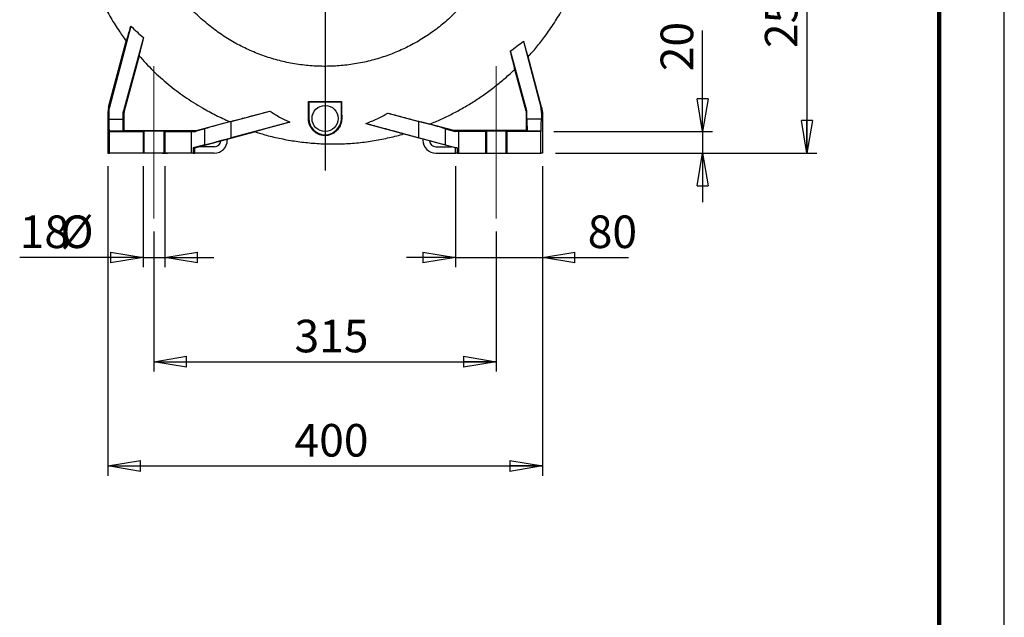
# Model space of a CAD drawing. Units: millimetres. Extents: x -4 to 213, y 0 to 297.
# Drawn here: x 134 to 210, y 102 to 148 of the extents above; entities that cross this region are included whole.
import ezdxf

# ---------------------------------------------------------------- set-up
doc = ezdxf.new("R2010")
doc.units = ezdxf.units.MM
doc.linetypes.add('CENTERX2', pattern=[20.32, 12.7, -2.54, 2.54, -2.54])
doc.layers.add('FORMAT', color=7, linetype='Continuous')
doc.styles.add('SLDTEXTSTYLE0', font='TXT', dxfattribs={"width": 0.605})
doc.dimstyles.new('SLDDIMSTYLE0', dxfattribs={"dimtxt": 2.5, "dimasz": 2.5, "dimexe": 0, "dimexo": 0.0625, "dimtad": 1, "dimlfac": 12, "dimrnd": 1e-09, "dimzin": 12, "dimdsep": 46, "dimtxsty": 'SLDTEXTSTYLE0', "dimblk1": 'CLOSED', "dimblk2": 'CLOSED', "dimsah": 1, "dimcen": 0.09, "dimadec": 0, "dimazin": 3, "dimtfac": 1, "dimtofl": 0, "dimtmove": 0, "dimatfit": 3, "dimldrblk": 'CLOSED', "dimfxl": 0, "dimfrac": 2, "dimtolj": 1, "dimtzin": 12, "dimarcsym": 0})
doc.dimstyles.new('SLDDIMSTYLE2', dxfattribs={"dimtxt": 2.5, "dimasz": 2.5, "dimexe": 0, "dimexo": 0.0625, "dimtad": 1, "dimlfac": 12, "dimrnd": 1e-09, "dimzin": 12, "dimdsep": 46, "dimtxsty": 'SLDTEXTSTYLE0', "dimblk1": 'CLOSED', "dimblk2": 'CLOSED', "dimsah": 1, "dimcen": 0.09, "dimadec": 0, "dimazin": 3, "dimtfac": 1, "dimtmove": 0, "dimatfit": 0, "dimldrblk": 'CLOSED', "dimfxl": 0, "dimfrac": 2, "dimtolj": 1, "dimtzin": 12, "dimarcsym": 0})

# ---------------------------------------------------------------- blocks, each defined once
blk = doc.blocks.new('_Closed')
at = {"color": 0, "linetype": 'ByBlock', "lineweight": -2}
for p, q in [((-1, 0.166667), (0, 0)), ((-1, 0.166667), (-1, -0.166667)), ((0, 0), (-1, -0.166667)), ((0, 0), (-1, 0))]:
    blk.add_line(p, q, dxfattribs=at)
blk = doc.blocks.new('_D_12')
at = {"layer": 'FORMAT', "color": 7}
for p, q in [((143.942, 137.075), (143.942, 129.325)), ((145.608, 137.075), (145.608, 129.325)), ((143.942, 130.075), (134.473, 130.075)), ((143.942, 130.075), (145.608, 130.075)), ((145.608, 130.075), (149.358, 130.075))]:
    blk.add_line(p, q, dxfattribs=at)
at = {"layer": 'FORMAT', "color": 7, "xscale": 2.5, "yscale": 2.5}
for p, rotation in [((143.942, 130.075, 29.097), 359.9999998168778), ((145.608, 130.075, 29.097), 179.9999998168778)]:
    blk.add_blockref('_Closed', p, dxfattribs=dict(at, rotation=rotation))
at = {"layer": 'FORMAT', "color": 7, "char_height": 2.5, "attachment_point": 1, "rotation": 360, "style": 'SLDTEXTSTYLE0'}
for s, insert in [('18', (134.473, 133.297)), ('%%c', (137.605, 133.297))]:
    blk.add_mtext(s, dxfattribs=dict(at, insert=insert))
blk = doc.blocks.new('_D_13')
at = {"layer": 'FORMAT', "color": 7}
for p, q in [((167.9, 137.075), (167.9, 129.325)), ((174.567, 137.075), (174.567, 129.325)), ((167.9, 130.075), (164.15, 130.075)), ((167.9, 130.075), (174.567, 130.075)), ((174.567, 130.075), (181.177, 130.075))]:
    blk.add_line(p, q, dxfattribs=at)
at = {"layer": 'FORMAT', "color": 7, "xscale": 2.5, "yscale": 2.5}
for p, rotation in [((167.9, 130.075, 29.097), 359.9999998168751), ((174.567, 130.075, 29.097), 179.9999998168751)]:
    blk.add_blockref('_Closed', p, dxfattribs=dict(at, rotation=rotation))
at = {"layer": 'FORMAT', "color": 7, "insert": (178.045, 133.297), "char_height": 2.5, "attachment_point": 1, "rotation": 360, "style": 'SLDTEXTSTYLE0'}
blk.add_mtext('80', dxfattribs=at)
blk = doc.blocks.new('_D_14')
at = {"layer": 'FORMAT', "color": 7}
for p, q in [((141.233, 137.075), (141.233, 113.325)), ((174.567, 137.075), (174.567, 113.325)), ((141.233, 114.075), (174.567, 114.075))]:
    blk.add_line(p, q, dxfattribs=at)
at = {"layer": 'FORMAT', "color": 7, "xscale": 2.5, "yscale": 2.5}
for p, rotation in [((141.233, 114.075, 29.097), 179.9999998168751), ((174.567, 114.075, 29.097), 359.9999998168751)]:
    blk.add_blockref('_Closed', p, dxfattribs=dict(at, rotation=rotation))
at = {"layer": 'FORMAT', "color": 7, "insert": (155.551, 117.297), "char_height": 2.5, "attachment_point": 1, "rotation": 360, "style": 'SLDTEXTSTYLE0'}
blk.add_mtext('400', dxfattribs=at)
blk = doc.blocks.new('_D_15')
at = {"layer": 'FORMAT', "color": 7}
for p, q in [((144.775, 132.075), (144.775, 121.325)), ((171.025, 132.075), (171.025, 121.325)), ((144.775, 122.075), (171.025, 122.075))]:
    blk.add_line(p, q, dxfattribs=at)
at = {"layer": 'FORMAT', "color": 7, "xscale": 2.5, "yscale": 2.5}
for p, rotation in [((144.775, 122.075, 29.097), 179.9999998168761), ((171.025, 122.075, 29.097), 359.999999816876)]:
    blk.add_blockref('_Closed', p, dxfattribs=dict(at, rotation=rotation))
at = {"layer": 'FORMAT', "color": 7, "insert": (155.551, 125.297), "char_height": 2.5, "attachment_point": 1, "rotation": 360, "style": 'SLDTEXTSTYLE0'}
blk.add_mtext('315', dxfattribs=at)
blk = doc.blocks.new('_D_16')
at = {"layer": 'FORMAT', "color": 7}
for p, q in [((186.858, 139.741), (186.858, 147.498)), ((175.442, 139.741), (187.608, 139.741)), ((186.858, 139.741), (186.858, 138.075)), ((175.567, 138.075), (187.608, 138.075)), ((186.858, 138.075), (186.858, 134.325))]:
    blk.add_line(p, q, dxfattribs=at)
at = {"layer": 'FORMAT', "color": 7, "xscale": 2.5, "yscale": 2.5}
for p, rotation in [((186.858, 139.741, 29.097), 269.9999998168767), ((186.858, 138.075, 29.097), 89.99999981687664)]:
    blk.add_blockref('_Closed', p, dxfattribs=dict(at, rotation=rotation))
at = {"layer": 'FORMAT', "color": 7, "insert": (183.636, 144.366), "char_height": 2.5, "attachment_point": 1, "rotation": 90, "style": 'SLDTEXTSTYLE0'}
blk.add_mtext('20', dxfattribs=at)
blk = doc.blocks.new('_D_18')
at = {"layer": 'FORMAT', "color": 7}
for p, q in [((182.468, 158.908), (195.608, 158.908)), ((194.858, 158.908), (194.858, 138.075)), ((175.567, 138.075), (195.608, 138.075))]:
    blk.add_line(p, q, dxfattribs=at)
at = {"layer": 'FORMAT', "color": 7, "xscale": 2.5, "yscale": 2.5}
for p, rotation in [((194.858, 158.908, 29.097), 90.0000000000004), ((194.858, 138.075, 29.097), 270.0000000000004)]:
    blk.add_blockref('_Closed', p, dxfattribs=dict(at, rotation=rotation))
at = {"layer": 'FORMAT', "color": 7, "insert": (191.636, 146.142), "char_height": 2.5, "attachment_point": 1, "rotation": 90, "style": 'SLDTEXTSTYLE0'}
blk.add_mtext('250', dxfattribs=at)
blk = doc.blocks.new('SW_CENTERMARKSYMBOL_0')
at = {"layer": 'FORMAT', "color": 0}
for p, q in [((0, 0.417), (0, 28.506)), ((-0.417, 0), (-23.024, 0)), ((0, 0), (-0.208, 0)), ((0, 0), (0, 0.208)), ((0, 0), (0, -0.208)), ((0, 0), (0.208, 0)), ((0.417, 0), (23.568, 0)), ((0, -0.417), (0, -22.16))]:
    blk.add_line(p, q, dxfattribs=at)

msp = doc.modelspace()

# ---------------------------------------------------------------- linework, layer by layer
at = {"color": 7, "linetype": 'Continuous', "lineweight": 25}
for p, q in [((210, 0), (210, 297)), ((142.99545, 147.82744), (141.36332, 141.61985)), ((141.29016, 141.61985), (142.64523, 146.67702)), ((143.97198, 146.95819), (142.43836, 141.33228)), ((173.10752, 146.67551), (174.43678, 141.61985)), ((173.36174, 141.33228), (172.11032, 145.92295)), ((143.6274, 145.55261), (142.48846, 141.30201)), ((174.50993, 141.61985), (173.47708, 145.47452)), ((173.31164, 141.30201), (172.45315, 144.50591)), ((156.63435, 142.03852), (159.16407, 142.03347)), ((156.65005, 141.99127), (156.63435, 142.03852)), ((156.65005, 141.99127), (156.65005, 140.74127)), ((159.15005, 141.99127), (156.65005, 141.99127)), ((159.15005, 141.99127), (159.16407, 142.03347)), ((159.15005, 140.74127), (159.15005, 141.99127)), ((141.29016, 141.61985), (141.23338, 141.18855)), ((141.36332, 141.61985), (141.29016, 141.61985)), ((142.43836, 141.33228), (142.48846, 141.30201)), ((150.69962, 140.50977), (153.66872, 141.30924)), ((173.36174, 141.33228), (173.31164, 141.30201)), ((174.43678, 141.61985), (174.50993, 141.61985)), ((174.50993, 141.61985), (174.56672, 141.18855)), ((141.23338, 141.18855), (141.23338, 138.0746)), ((141.3087, 141.18855), (141.23338, 141.18855)), ((141.3087, 141.18855), (141.31124, 140.68429)), ((141.31124, 140.68429), (142.41665, 140.68429)), ((142.41665, 140.68429), (142.41883, 141.18855)), ((142.47352, 141.18855), (142.41883, 141.18855)), ((142.47352, 141.18855), (142.47352, 139.8168)), ((148.03477, 139.8168), (150.58241, 140.49944)), ((150.69962, 139.25875), (150.69962, 140.50977)), ((156.65005, 140.74127), (156.62266, 140.74127)), ((159.17483, 140.74127), (159.15005, 140.74127)), ((162.71966, 141.15084), (165.10048, 140.50977)), ((165.10048, 139.25875), (165.10048, 140.50977)), ((173.32657, 141.18855), (173.32657, 139.8168)), ((173.32657, 141.18855), (173.38127, 141.18855)), ((173.38345, 140.68429), (173.38127, 141.18855)), ((174.48886, 140.68429), (173.38345, 140.68429)), ((174.49139, 141.18855), (174.48886, 140.68429)), ((174.49139, 141.18855), (174.56672, 141.18855)), ((174.56672, 141.18855), (174.56672, 138.0746)), ((141.33358, 139.75791), (141.35838, 139.7414)), ((142.39743, 139.75791), (141.33358, 139.75791)), ((141.35838, 138.0746), (141.35838, 139.7414)), ((141.35838, 139.7414), (143.94172, 139.7414)), ((142.47352, 139.8168), (142.39743, 139.75791)), ((142.47352, 139.8168), (148.03477, 139.8168)), ((143.94172, 139.7414), (144.02596, 139.76267)), ((143.94172, 139.7414), (143.94172, 138.0746)), ((144.02596, 138.0746), (144.02596, 139.76267)), ((145.52413, 139.76267), (145.60838, 139.7414)), ((145.52413, 139.76267), (145.52413, 138.0746)), ((145.60838, 139.7414), (147.64036, 139.7414)), ((145.60838, 139.7414), (145.60838, 138.0746)), ((147.64036, 139.7414), (147.93092, 139.74768)), ((147.64036, 138.0746), (147.64036, 139.7414)), ((148.68019, 139.95812), (147.93092, 139.74768)), ((147.93092, 139.74768), (148.03477, 139.8168)), ((148.68019, 138.72475), (148.68019, 139.95812)), ((155.19628, 140.45965), (150.69962, 139.25875)), ((161.01597, 140.34957), (165.10048, 139.25875)), ((167.76533, 139.8168), (165.92938, 140.30874)), ((167.11991, 139.95812), (167.11991, 138.72475)), ((167.11991, 139.95812), (167.86917, 139.74768)), ((167.86917, 139.74768), (167.76533, 139.8168)), ((173.32657, 139.8168), (167.76533, 139.8168)), ((168.15974, 139.7414), (167.86917, 139.74768)), ((170.19172, 139.7414), (168.15974, 139.7414)), ((168.15974, 138.0746), (168.15974, 139.7414)), ((170.27596, 139.76267), (170.19172, 139.7414)), ((170.19172, 139.7414), (170.19172, 138.0746)), ((170.27596, 139.76267), (170.27596, 138.0746)), ((171.85838, 139.7414), (171.77413, 139.76267)), ((171.77413, 139.76267), (171.77413, 138.0746)), ((174.44172, 139.7414), (171.85838, 139.7414)), ((171.85838, 138.0746), (171.85838, 139.7414)), ((173.40267, 139.75791), (173.32657, 139.8168)), ((174.46651, 139.75791), (173.40267, 139.75791)), ((174.44172, 139.7414), (174.46651, 139.75791)), ((174.44172, 138.0746), (174.44172, 139.7414)), ((147.90005, 138.49127), (152.49297, 139.72194)), ((150.40005, 139.16114), (150.40005, 139.0746)), ((167.90005, 138.49127), (163.92578, 139.55617)), ((165.40005, 139.16114), (165.40005, 139.0746)), ((148.68019, 138.72475), (147.77957, 138.49127)), ((147.77957, 138.49127), (147.77957, 138.0746)), ((147.77957, 138.49127), (147.90005, 138.49127)), ((147.90005, 138.0746), (147.90005, 138.49127)), ((149.40005, 138.5746), (148.21105, 138.5746)), ((166.40005, 138.5746), (167.58905, 138.5746)), ((167.11991, 138.72475), (168.02053, 138.49127)), ((168.02053, 138.49127), (167.90005, 138.49127)), ((167.90005, 138.0746), (167.90005, 138.49127)), ((168.02053, 138.49127), (168.02053, 138.0746)), ((141.23338, 138.0746), (141.35838, 138.0746)), ((143.94172, 138.0746), (141.35838, 138.0746)), ((144.02596, 138.0746), (143.94172, 138.0746)), ((145.52413, 138.0746), (144.02596, 138.0746)), ((145.40005, 138.0746), (145.81671, 138.0746)), ((145.60838, 138.0746), (145.52413, 138.0746)), ((147.64036, 138.0746), (145.60838, 138.0746)), ((147.77957, 138.0746), (147.64036, 138.0746)), ((147.77957, 138.0746), (147.90005, 138.0746)), ((149.40005, 138.0746), (147.90005, 138.0746)), ((166.40005, 138.0746), (167.90005, 138.0746)), ((168.02053, 138.0746), (167.90005, 138.0746)), ((168.02053, 138.0746), (168.15974, 138.0746)), ((168.15974, 138.0746), (170.19172, 138.0746)), ((169.98338, 138.0746), (170.40005, 138.0746)), ((170.19172, 138.0746), (170.27596, 138.0746)), ((170.27596, 138.0746), (171.77413, 138.0746)), ((171.77413, 138.0746), (171.85838, 138.0746)), ((171.85838, 138.0746), (174.44172, 138.0746)), ((174.56672, 138.0746), (174.44172, 138.0746))]:
    msp.add_line(p, q, dxfattribs=at)
at = {"color": 7, "linetype": 'Continuous', "lineweight": 140}
msp.add_line((205, 292), (205, 5), dxfattribs=at)
at = {"color": 7, "linetype": 'Continuous', "lineweight": 25}
msp.add_circle((157.90005, 140.74127), 1, dxfattribs=at)
for centre, radius, start, end in [((157.90005, 140.74127), 1.25, 179.9999998, 359.9999998), ((149.40005, 139.0746), 1, 269.9999999, 359.9999999), ((149.40005, 139.0746), 0.5, 269.9999999, 354.4848809), ((166.40005, 139.0746), 1, 179.9999999, 269.9999999), ((166.40005, 139.0746), 0.5, 185.5151422, 269.9999999)]:
    msp.add_arc(centre, radius, start, end, dxfattribs=at)
for centre, major_axis, ratio, start_param, end_param in [((142.97566, 141.18855), (1.20352, -1.15923), 0.99498594, 3.64900594, 3.9107614), ((172.82443, 141.18855), (1.20352, 1.15923), 0.99498594, 5.51401656, 5.77577202), ((141.33388, 141.00781), (0, 1.25), 0.01875, 1.83259571, 3.12911355), ((142.39718, 141.00781), (0, 1.25), 0.01612512, 3.15407176, 4.45058959), ((151.20609, 140.62407), (2.91666, 0.78156), 0.00695624, 1.74346524, 2.61612986), ((164.594, 140.62407), (2.91666, -0.78156), 0.00695624, 0.52546279, 1.39812742), ((173.40292, 141.00781), (0, 1.25), 0.01612512, 1.83259571, 3.12911355), ((174.46622, 141.00781), (0, 1.25), 0.01875, 3.15407176, 4.45058959), ((144.77505, 139.7622), (0.75, 0), 0.01247975, 0.04940989, 3.09218276), ((171.02505, 139.7622), (0.75, 0), 0.01247975, 0.04940989, 3.09218276), ((151.20609, 139.40889), (2.91666, 0.78154), 0.00468749, 3.66393539, 4.53660002), ((164.594, 139.40889), (2.91666, -0.78154), 0.00468749, 4.88817794, 5.76084257)]:
    msp.add_ellipse(centre, major_axis=major_axis, ratio=ratio, start_param=start_param, end_param=end_param, dxfattribs=at)
for points, knots in [([(173.47549, 145.47593), (173.68849, 145.71559), (174.138, 146.22137), (174.8115, 147.09177), (175.49322, 148.07789), (176.14165, 149.15575), (176.71837, 150.25927), (177.22364, 151.38355), (177.69279, 152.61411), (178.10367, 153.94261), (178.43485, 155.35647), (178.66153, 156.74319), (178.76813, 157.85686), (178.80841, 158.70009), (178.8194, 159.28577), (178.81326, 159.88885), (178.78673, 160.53739), (178.73279, 161.25136), (178.64397, 162.03295), (178.51309, 162.8794), (178.33144, 163.79209), (178.09847, 164.73479), (177.81201, 165.70038), (177.47066, 166.68178), (177.05907, 167.70217), (176.57014, 168.75557), (176.03067, 169.77071), (175.44864, 170.74073), (174.83232, 171.65991), (174.14417, 172.57977), (173.37536, 173.48798), (172.7225, 174.19462), (172.30591, 174.57503), (172.19248, 174.67861)], [0, 0, 0, 0, 0.029721793, 0.062724132, 0.101964487, 0.140813359, 0.179272521, 0.217344011, 0.255030055, 0.301312597, 0.346163655, 0.389561406, 0.431496628, 0.449808901, 0.467824213, 0.485801497, 0.505719787, 0.527995126, 0.552172752, 0.578634664, 0.607384941, 0.638426353, 0.668635244, 0.700737315, 0.734729673, 0.770607579, 0.808364617, 0.841260214, 0.875451067, 0.910933005, 0.947703098, 0.985760778, 1, 1, 1, 1]), ([(167.00621, 169.76023), (167.25352, 169.54411), (167.74998, 169.11026), (168.43562, 168.39473), (169.0762, 167.63295), (169.69724, 166.77657), (170.286, 165.81832), (170.82112, 164.75686), (171.27014, 163.64289), (171.62199, 162.49737), (171.87488, 161.32902), (172.0289, 160.15035), (172.08376, 158.95186), (172.03661, 157.75308), (171.88853, 156.56706), (171.64375, 155.40384), (171.29882, 154.25466), (170.85787, 153.14009), (170.32518, 152.06829), (169.70879, 151.05187), (169.00222, 150.08063), (168.21822, 149.17613), (167.36081, 148.34106), (166.44272, 147.58597), (165.45449, 146.90335), (164.41529, 146.30935), (163.3298, 145.80517), (162.21352, 145.39653), (161.05505, 145.07952), (159.87649, 144.86267), (158.68672, 144.74676), (157.49814, 144.73026), (156.30137, 144.81453), (155.11736, 145.00002), (153.95615, 145.28415), (152.82911, 145.66203), (151.72644, 146.13818), (150.67063, 146.70512), (149.66893, 147.35759), (148.73049, 148.08723), (147.84759, 148.90153), (147.03897, 149.78599), (146.3088, 150.73434), (145.66509, 151.73368), (145.1015, 152.7943), (144.63123, 153.89651), (144.25698, 155.03182), (143.97996, 156.18779), (143.79946, 157.37387), (143.72053, 158.56971), (143.7428, 159.76638), (143.86442, 160.94886), (144.08689, 162.12914), (144.40791, 163.28228), (144.82501, 164.40412), (145.33118, 165.47968), (145.9318, 166.51978), (146.61714, 167.50281), (147.38144, 168.42195), (148.2148, 169.2696), (149.12487, 170.05136), (150.09811, 170.75302), (151.12359, 171.36735), (152.19054, 171.89136), (153.30806, 172.32785), (154.35545, 172.63716), (155.31409, 172.84567), (156.168, 172.97652), (157.03157, 173.05922), (157.61001, 173.06946), (157.90005, 173.0746)], [0, 0, 0, 0, 0.012451892, 0.024995756, 0.037539621, 0.050177327, 0.065082558, 0.080145641, 0.095208724, 0.110582347, 0.125538672, 0.140494996, 0.155613751, 0.170987375, 0.185940304, 0.200893233, 0.216018783, 0.231392409, 0.24629764, 0.261360724, 0.276423807, 0.291797431, 0.30670261, 0.32176572, 0.336828831, 0.352202455, 0.367107686, 0.38217077, 0.397233853, 0.412607477, 0.427563802, 0.442520127, 0.457638884, 0.473012509, 0.487917741, 0.502927477, 0.518044003, 0.533417627, 0.548322858, 0.563332594, 0.57844912, 0.593822744, 0.608727975, 0.623791059, 0.638854143, 0.654227767, 0.669184091, 0.684140416, 0.699259172, 0.714632797, 0.729537976, 0.744601086, 0.759664197, 0.775037821, 0.789943052, 0.805006136, 0.82006922, 0.835442844, 0.850399168, 0.865355492, 0.880474248, 0.895847873, 0.910804197, 0.925760521, 0.940879277, 0.956252901, 0.967128359, 0.978064899, 0.989001438, 1, 1, 1, 1]), ([(143.25387, 170.29087), (143.23804, 170.2738), (143.01164, 170.02963), (142.59823, 169.50706), (142.03271, 168.74227), (141.52769, 167.96238), (141.08668, 167.20245), (140.6945, 166.44543), (140.33905, 165.67396), (140.01837, 164.88448), (139.69485, 163.97062), (139.38808, 162.92653), (139.12161, 161.74859), (138.92941, 160.55012), (138.81375, 159.33554), (138.77729, 158.1095), (138.82271, 156.87708), (138.95178, 155.64379), (139.16324, 154.41624), (139.45515, 153.20158), (139.82497, 152.00663), (140.2703, 150.83701), (140.78821, 149.69688), (141.37873, 148.59249), (141.99492, 147.58138), (142.44505, 146.96192), (142.64975, 146.68021)], [0, 0, 0, 0, 0.00273664, 0.03914407, 0.07820907, 0.11455174, 0.14829825, 0.18146845, 0.21474203, 0.24812135, 0.28160835, 0.32867258, 0.37596371, 0.42349267, 0.47126824, 0.51929694, 0.56758539, 0.61614097, 0.6649651, 0.71391637, 0.76290112, 0.81191502, 0.86095271, 0.91000808, 0.95907454, 1, 1, 1, 1]), ([(142.64523, 146.67702), (142.64668, 146.67746), (142.64997, 146.67845), (142.66498, 146.71429), (142.69064, 146.78917), (142.72382, 146.89416), (142.76286, 147.0219), (142.8036, 147.159), (142.84943, 147.31604), (142.892, 147.4634), (142.93412, 147.61085), (142.9704, 147.73873), (142.98707, 147.79775), (142.99545, 147.82744)], [0, 0, 0, 0, 0.08075083, 0.18307272, 0.32956061, 0.43047917, 0.51245634, 0.65815886, 0.72135409, 0.8059071, 0.91335687, 0.95641236, 1, 1, 1, 1]), ([(142.99545, 147.82744), (143.15264, 147.67709), (143.46737, 147.37605), (143.80365, 147.09758), (143.97198, 146.95819)], [0, 0, 0, 0, 0.49942944, 1, 1, 1, 1]), ([(143.97198, 146.95819), (143.93408, 146.81028), (143.85727, 146.51051), (143.76173, 146.12858), (143.69775, 145.86525), (143.65926, 145.70016), (143.63912, 145.60989), (143.63069, 145.56869), (143.6274, 145.55261)], [0, 0, 0, 0, 0.227157749, 0.460358401, 0.687782188, 0.80529223, 0.924013901, 1, 1, 1, 1]), ([(172.11032, 145.92295), (172.28039, 146.0433), (172.62083, 146.28422), (172.9452, 146.545), (173.10752, 146.67551)], [0, 0, 0, 0, 0.49957439, 1, 1, 1, 1]), ([(173.10752, 146.67551), (173.12733, 146.60591), (173.17215, 146.4484), (173.23656, 146.22515), (173.28708, 146.05272), (173.32533, 145.92413), (173.36411, 145.79541), (173.40324, 145.6694), (173.43396, 145.57588), (173.45099, 145.5276), (173.46313, 145.49623), (173.47241, 145.4758), (173.47552, 145.47494), (173.47708, 145.47452)], [0, 0, 0, 0, 0.09705629, 0.21965613, 0.34400241, 0.39464327, 0.46743969, 0.61472628, 0.71541057, 0.79150291, 0.84327749, 0.92136494, 1, 1, 1, 1]), ([(172.45315, 144.50591), (172.44351, 144.55364), (172.42392, 144.65058), (172.36331, 144.90956), (172.28226, 145.24186), (172.19579, 145.58736), (172.13403, 145.82988), (172.11032, 145.92295)], [0, 0, 0, 0, 0.21306621, 0.4328225, 0.64574809, 0.86404405, 1, 1, 1, 1]), ([(143.6274, 145.55261), (143.7997, 145.35859), (144.14512, 144.96964), (144.69351, 144.41336), (145.26527, 143.8768), (145.86123, 143.36425), (146.48274, 142.87332), (147.1287, 142.40559), (147.79842, 141.96159), (148.59136, 141.48259), (149.51409, 140.98128), (150.2259, 140.66024), (150.58241, 140.49944)], [0, 0, 0, 0, 0.08977721, 0.17998374, 0.27018957, 0.36104588, 0.45190297, 0.54418178, 0.63694504, 0.72986612, 0.86470205, 1, 1, 1, 1]), ([(165.92938, 140.30874), (166.22483, 140.43283), (166.81722, 140.68162), (167.68345, 141.10674), (168.53427, 141.57048), (169.36459, 142.07547), (170.17509, 142.62119), (170.96031, 143.20681), (171.72509, 143.83161), (172.2092, 144.27997), (172.45315, 144.50591)], [0, 0, 0, 0, 0.12318933, 0.24699715, 0.37080509, 0.49565985, 0.62051422, 0.74634713, 0.87217905, 1, 1, 1, 1]), ([(156.62266, 140.74127), (156.62521, 140.91134), (156.63038, 141.25642), (156.6335, 141.70073), (156.63416, 141.96443), (156.63435, 142.03852)], [0, 0, 0, 0, 0.41134258, 0.83460276, 1, 1, 1, 1]), ([(159.16407, 142.03347), (159.16431, 141.92494), (159.16479, 141.70684), (159.16695, 141.38064), (159.17014, 141.05551), (159.17326, 140.84638), (159.17483, 140.74127)], [0, 0, 0, 0, 0.24383143, 0.48999731, 0.74367971, 1, 1, 1, 1]), ([(142.41865, 141.18855), (142.41963, 141.21259), (142.42112, 141.24881), (142.42925, 141.29669), (142.43521, 141.32043), (142.43819, 141.33233)], [0, 0, 0, 0, 0.495862297, 0.747415425, 1, 1, 1, 1]), ([(142.48843, 141.30202), (142.48558, 141.29018), (142.47968, 141.26572), (142.47455, 141.22772), (142.47385, 141.20164), (142.4735, 141.18855)], [0, 0, 0, 0, 0.318276091, 0.657779315, 1, 1, 1, 1]), ([(150.58241, 140.49944), (150.63979, 140.51374), (150.75683, 140.5429), (151.00035, 140.60562), (151.23997, 140.66787), (151.53285, 140.74434), (151.90221, 140.84134), (152.34724, 140.95874), (152.77318, 141.07145), (153.21406, 141.18837), (153.51716, 141.26895), (153.66872, 141.30924)], [0, 0, 0, 0, 0.11428692, 0.23312967, 0.30612592, 0.37914506, 0.52913474, 0.64546257, 0.76183535, 0.88090593, 1, 1, 1, 1]), ([(153.66872, 141.30924), (153.78967, 141.2288), (154.03185, 141.06774), (154.41028, 140.849), (154.79776, 140.64407), (155.06337, 140.52116), (155.19628, 140.45965)], [0, 0, 0, 0, 0.24867293, 0.49793499, 0.74874887, 1, 1, 1, 1]), ([(173.31166, 141.30202), (173.31452, 141.29018), (173.32042, 141.26572), (173.32555, 141.22772), (173.32625, 141.20164), (173.3266, 141.18855)], [0, 0, 0, 0, 0.31827609, 0.65777932, 1, 1, 1, 1]), ([(173.38145, 141.18855), (173.38047, 141.21259), (173.37898, 141.24881), (173.37085, 141.29669), (173.36489, 141.32043), (173.36191, 141.33233)], [0, 0, 0, 0, 0.4958623, 0.74741543, 1, 1, 1, 1]), ([(159.17483, 140.74127), (159.17412, 140.69487), (159.1727, 140.60157), (159.15195, 140.46498), (159.11807, 140.3315), (159.07315, 140.21101), (159.0049, 140.07013), (158.92397, 139.94644), (158.82437, 139.82988), (158.73586, 139.74386), (158.63258, 139.66191), (158.51735, 139.58858), (158.39141, 139.52657), (158.25496, 139.47741), (158.13393, 139.44907), (158.00685, 139.43135), (157.90099, 139.42647), (157.77661, 139.43273), (157.66078, 139.44861), (157.5466, 139.47688), (157.42223, 139.51937), (157.31816, 139.56757), (157.21135, 139.63046), (157.12376, 139.69195), (157.03399, 139.76817), (156.95169, 139.85207), (156.87729, 139.94322), (156.81135, 140.0409), (156.75391, 140.1453), (156.70551, 140.25651), (156.67063, 140.36299), (156.6401, 140.49177), (156.62334, 140.61435), (156.62283, 140.70935), (156.62266, 140.74127)], [0, 0, 0, 0, 0.03326811, 0.06689705, 0.10157828, 0.13658248, 0.16509094, 0.22281556, 0.25206622, 0.28556075, 0.31929917, 0.35392885, 0.38895066, 0.42242937, 0.456611, 0.47333188, 0.50752214, 0.52508119, 0.55383104, 0.58336791, 0.60327273, 0.64378522, 0.66437833, 0.6939238, 0.72369419, 0.75408203, 0.78465424, 0.81519913, 0.84592019, 0.87721088, 0.90870892, 0.93129422, 0.97691724, 1, 1, 1, 1]), ([(161.01597, 140.34957), (161.16175, 140.40602), (161.45352, 140.51898), (161.88312, 140.71099), (162.30706, 140.91873), (162.58204, 141.07342), (162.71966, 141.15084)], [0, 0, 0, 0, 0.24897462, 0.4983316, 0.74893395, 1, 1, 1, 1]), ([(162.71966, 141.15084), (162.89684, 141.10372), (163.25216, 141.00922), (163.77542, 140.87046), (164.28759, 140.73504), (164.75228, 140.61268), (165.16084, 140.50569), (165.49071, 140.41998), (165.76266, 140.3501), (165.87321, 140.32268), (165.92938, 140.30874)], [0, 0, 0, 0, 0.13280316, 0.26632355, 0.40294001, 0.54117177, 0.65898585, 0.77905436, 0.88772237, 1, 1, 1, 1]), ([(155.19628, 140.45965), (155.11724, 140.43833), (154.9392, 140.39032), (154.6857, 140.3219), (154.43529, 140.25425), (154.18716, 140.18715), (153.90508, 140.11077), (153.63247, 140.03682), (153.39854, 139.97322), (153.14563, 139.90431), (152.92549, 139.84406), (152.74113, 139.7932), (152.6272, 139.7615), (152.54686, 139.73875), (152.49978, 139.72492), (152.49525, 139.72294), (152.49297, 139.72194)], [0, 0, 0, 0, 0.0627249, 0.14127992, 0.20429559, 0.26777093, 0.34824603, 0.44573129, 0.51116928, 0.56922909, 0.69863669, 0.75669025, 0.82193794, 0.88836853, 0.94369983, 1, 1, 1, 1]), ([(152.49623, 139.73232), (152.75203, 139.65026), (153.37209, 139.45137), (154.38399, 139.21444), (155.52636, 139.00247), (156.69417, 138.85848), (157.88264, 138.78258), (159.08815, 138.77974), (160.30509, 138.85479), (161.51247, 139.00575), (162.68024, 139.2325), (163.48102, 139.42023), (163.88438, 139.54636), (163.92497, 139.55905)], [0, 0, 0, 0, 0.06945766, 0.16836003, 0.2684892, 0.36985204, 0.47245509, 0.57630439, 0.68140474, 0.78758482, 0.89070806, 0.98900372, 1, 1, 1, 1]), ([(163.92578, 139.55617), (163.92055, 139.55815), (163.91113, 139.56172), (163.84043, 139.58198), (163.76614, 139.60286), (163.67659, 139.62778), (163.55081, 139.66252), (163.38408, 139.70827), (163.21798, 139.75366), (163.05335, 139.79854), (162.86588, 139.84953), (162.66441, 139.90423), (162.46909, 139.95717), (162.29638, 140.00394), (162.05917, 140.06811), (161.78364, 140.14256), (161.49001, 140.2218), (161.24422, 140.28807), (161.09209, 140.32907), (161.01597, 140.34957)], [0, 0, 0, 0, 0.07923886, 0.14265328, 0.18639233, 0.2218329, 0.28460589, 0.35413966, 0.41075591, 0.45371054, 0.51136368, 0.58058883, 0.62706939, 0.67360867, 0.72068601, 0.81569759, 0.88720231, 0.94356826, 1, 1, 1, 1])]:
    msp.add_open_spline(points, degree=3, knots=knots, dxfattribs=at)
at = {"layer": 'FORMAT', "color": 7, "linetype": 'CENTERX2', "lineweight": 18}
for p, q in [((144.77505, 144.76267), (144.77505, 133.0746)), ((171.02505, 144.76267), (171.02505, 133.0746))]:
    msp.add_line(p, q, dxfattribs=at)

# ---------------------------------------------------------------- block references
at = {"layer": 'FORMAT', "color": 7}
msp.add_blockref('SW_CENTERMARKSYMBOL_0', (157.90005, 158.90794), dxfattribs=at)

# ---------------------------------------------------------------- dimensions: what is measured, and where the dimension line sits
for base, p1, p2, angle, dimstyle, picture, middle in [((194.85837, 138.0746), (181.46759, 158.90794), (174.56672, 138.0746), 90, 'SLDDIMSTYLE0', '_D_18', (194.85837, 148.49127)), ((186.85837, 138.0746), (174.44172, 139.7414), (174.56672, 138.0746), 90, 'SLDDIMSTYLE2', '_D_16', (186.85837, 145.93194)), ((174.56672, 114.07459), (141.23338, 138.0746), (174.56672, 138.0746), 359.9999998, 'SLDDIMSTYLE0', '_D_14', (157.90005, 114.07459)), ((174.56672, 130.07459), (167.90005, 138.0746), (174.56672, 138.0746), 359.9999998, 'SLDDIMSTYLE2', '_D_13', (179.61093, 130.07459)), ((171.02505, 122.07459), (144.77505, 133.0746), (171.02505, 133.0746), 359.9999998, 'SLDDIMSTYLE0', '_D_15', (157.90005, 122.07459))]:
    dim = msp.add_linear_dim(base=base, p1=p1, p2=p2, angle=angle, dimstyle=dimstyle, dxfattribs=at)
    dim.commit()
    dim.dimension.update_dxf_attribs({"geometry": picture, "text_midpoint": middle, "dimtype": 160})
dim = msp.add_linear_dim(base=(145.60838, 130.07459), p1=(143.94172, 138.0746), p2=(145.60838, 138.0746), angle=359.9999998, text='<>%%c', dimstyle='SLDDIMSTYLE2', dxfattribs=at)
dim.commit()
dim.dimension.update_dxf_attribs({"geometry": '_D_12', "text_midpoint": (137.88595, 130.07459), "dimtype": 160})

doc.saveas('drawing.dxf')
